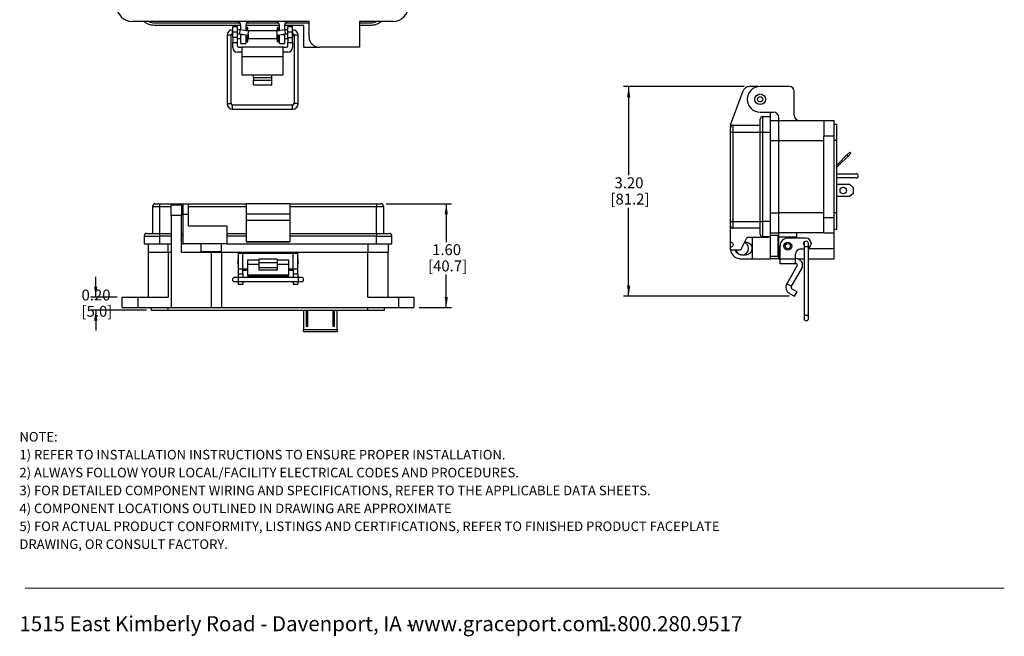
# Model space of a CAD drawing. Units: inches. Extents: x 0.5 to 8, y 0.3 to 10.7.
# Drawn here: x 0.5 to 8, y 0.3 to 5 of the extents above; entities that cross this region are included whole.
import ezdxf

# ---------------------------------------------------------------- set-up
doc = ezdxf.new("R2010")
doc.units = ezdxf.units.IN
doc.header["$MEASUREMENT"] = 0
doc.layers.add('BORDER', color=7, linetype='Continuous')
doc.layers.add('SLD-0', color=179, linetype='Continuous')
doc.styles.add('SLDTEXTSTYLE0', font='ARIAL.TTF', dxfattribs={"width": 0.948})
doc.styles.add('SLDTEXTSTYLE1', font='ARIALBD.TTF', dxfattribs={"width": 0.948})
doc.dimstyles.new('SLDDIMSTYLE0', dxfattribs={"dimtxt": 0.080892, "dimasz": 0.080892, "dimexe": 0, "dimexo": 0.0625, "dimgap": 0.020223, "dimtad": 0, "dimtih": 1, "dimtoh": 1, "dimlfac": 2, "dimrnd": 1e-09, "dimzin": 12, "dimdsep": 46, "dimtxsty": 'SLDTEXTSTYLE0', "dimsah": 1, "dimcen": 0.09, "dimadec": 0, "dimazin": 3, "dimtfac": 1, "dimtofl": 0, "dimtmove": 0, "dimatfit": 3, "dimfxl": 0, "dimfrac": 2, "dimtolj": 1, "dimtzin": 12, "dimarcsym": 0})
doc.dimstyles.new('SLDDIMSTYLE2', dxfattribs={"dimtxt": 0.080892, "dimasz": 0.080892, "dimexe": 0, "dimexo": 0.0625, "dimgap": 0.020223, "dimtad": 0, "dimtih": 1, "dimtoh": 1, "dimlfac": 2, "dimrnd": 1e-09, "dimzin": 12, "dimdsep": 46, "dimtxsty": 'SLDTEXTSTYLE0', "dimsah": 1, "dimcen": 0.09, "dimadec": 0, "dimazin": 3, "dimtfac": 1, "dimtmove": 0, "dimatfit": 0, "dimfxl": 0, "dimfrac": 2, "dimtolj": 1, "dimtzin": 12, "dimarcsym": 0})

# ---------------------------------------------------------------- blocks, each defined once
blk = doc.blocks.new('SW_NOTE_0')
at = {"layer": 'BORDER', "color": 0, "char_height": 0.114583, "attachment_point": 1, "style": 'SLDTEXTSTYLE0'}
for s, insert in [('1515 East Kimberly Road - Davenport, IA - ', (0, 0.1477)), ('www.graceport.com -', (2.9612, 0.1477)), ('1.800.280.9517', (4.4286, 0.1477))]:
    blk.add_mtext(s, dxfattribs=dict(at, insert=insert))
blk = doc.blocks.new('SW_NOTE_0_1')
at = {"layer": 'SLD-0', "color": 0, "attachment_point": 1}
for s, insert, char_height, style in [('NOTE:', (0, 0.094), 0.07292, 'SLDTEXTSTYLE1'), ('1) REFER TO INSTALLATION INSTRUCTIONS TO ENSURE PROPER INSTALLATION. ', (0, -0.0426), 0.072917, 'SLDTEXTSTYLE0'), ('2) ALWAYS FOLLOW YOUR LOCAL/FACILITY ELECTRICAL CODES AND PROCEDURES.', (0, -0.1792), 0.072917, 'SLDTEXTSTYLE0'), ('3) FOR DETAILED COMPONENT WIRING AND SPECIFICATIONS, REFER TO THE APPLICABLE DATA SHEETS.', (0, -0.3158), 0.072917, 'SLDTEXTSTYLE0'), ('4) COMPONENT LOCATIONS OUTLINED IN DRAWING ARE APPROXIMATE', (0, -0.4524), 0.072917, 'SLDTEXTSTYLE0'), ('5) FOR ACTUAL PRODUCT CONFORMITY, LISTINGS AND CERTIFICATIONS, REFER TO FINISHED PRODUCT FACEPLATE ', (0, -0.589), 0.072917, 'SLDTEXTSTYLE0'), ('DRAWING, OR CONSULT FACTORY.', (0, -0.7256), 0.072917, 'SLDTEXTSTYLE0')]:
    blk.add_mtext(s, dxfattribs=dict(at, insert=insert, char_height=char_height, style=style))
blk = doc.blocks.new('_D_2')
at = {"layer": 'BORDER'}
for p, q in [((5.9911, 4.4924), (5.072, 4.4924)), ((5.1114, 4.4924), (5.1114, 3.8169)), ((5.1114, 2.8929), (5.1114, 3.5684)), ((6.3362, 2.8929), (5.072, 2.8929))]:
    blk.add_line(p, q, dxfattribs=at)
for points in [[(5.1114, 4.4924), (5.0989, 4.4115), (5.1238, 4.4115)], [(5.1114, 2.8929), (5.1238, 2.9737), (5.0989, 2.9737)]]:
    blk.add_solid(points, dxfattribs=at)
at = {"layer": 'BORDER', "char_height": 0.08333, "attachment_point": 1, "style": 'SLDTEXTSTYLE0'}
for s, insert in [('3.20', (5.0033, 3.8001)), ('[81.2]', (4.9725, 3.6758))]:
    blk.add_mtext(s, dxfattribs=dict(at, insert=insert))
blk = doc.blocks.new('_D_3')
at = {"layer": 'BORDER'}
for p, q in [((1.0473, 2.8857), (1.0473, 3.0413)), ((1.2098, 2.8857), (1.0079, 2.8857)), ((1.4343, 2.7873), (1.0079, 2.7873)), ((1.0473, 2.7873), (1.0473, 2.6317))]:
    blk.add_line(p, q, dxfattribs=at)
for points in [[(1.0473, 2.8857), (1.0597, 2.9666), (1.0348, 2.9666)], [(1.0473, 2.7873), (1.0348, 2.7064), (1.0597, 2.7064)]]:
    blk.add_solid(points, dxfattribs=at)
at = {"layer": 'BORDER', "char_height": 0.08333, "attachment_point": 1, "style": 'SLDTEXTSTYLE0'}
for s, insert in [('0.20', (0.9392, 2.9439)), ('[5.0]', (0.9392, 2.8197))]:
    blk.add_mtext(s, dxfattribs=dict(at, insert=insert))
blk = doc.blocks.new('_D_4')
at = {"layer": 'BORDER'}
for p, q in [((3.261, 3.5983), (3.7599, 3.5983)), ((3.7205, 3.5983), (3.7205, 3.3066)), ((3.7205, 2.807), (3.7205, 3.0581)), ((3.513, 2.807), (3.7599, 2.807))]:
    blk.add_line(p, q, dxfattribs=at)
for points in [[(3.7205, 3.5983), (3.708, 3.5174), (3.7329, 3.5174)], [(3.7205, 2.807), (3.7329, 2.8878), (3.708, 2.8878)]]:
    blk.add_solid(points, dxfattribs=at)
at = {"layer": 'BORDER', "char_height": 0.08333, "attachment_point": 1, "style": 'SLDTEXTSTYLE0'}
for s, insert in [('1.60', (3.6125, 3.2898)), ('[40.7]', (3.5816, 3.1656))]:
    blk.add_mtext(s, dxfattribs=dict(at, insert=insert))

msp = doc.modelspace()

# ---------------------------------------------------------------- linework, layer by layer
at = {"color": 7, "linetype": 'Continuous', "lineweight": 25}
for p, q in [((2.6745, 4.9889), (1.326, 4.9889)), ((1.4934, 4.9791), (2.1453, 4.9791)), ((2.1528, 4.9594), (1.4934, 4.9594)), ((2.1528, 4.9256), (2.1528, 4.9594)), ((2.4481, 4.9594), (2.1922, 4.9594)), ((2.1922, 4.9594), (2.1922, 4.9187)), ((2.4481, 4.9581), (2.1922, 4.9581)), ((2.1997, 4.9791), (2.4406, 4.9791)), ((2.4481, 4.9187), (2.4481, 4.9594)), ((2.6351, 4.9594), (2.4874, 4.9594)), ((2.4874, 4.9594), (2.4874, 4.9256)), ((2.495, 4.9791), (2.6745, 4.9791)), ((2.6351, 4.7921), (2.6351, 4.9594)), ((2.6745, 4.8708), (2.6745, 4.9889)), ((3.3142, 4.9889), (3.0583, 4.9889)), ((3.0583, 4.9889), (3.0583, 4.7921)), ((3.0583, 4.9791), (3.1469, 4.9791)), ((3.1469, 4.9594), (3.0583, 4.9594)), ((2.0487, 4.8836), (2.0487, 4.3621)), ((2.0807, 4.3621), (2.0807, 4.8836)), ((2.09, 4.8942), (2.09, 4.8685)), ((2.0926, 4.9262), (2.0913, 4.9262)), ((2.0913, 4.8942), (2.0926, 4.8942)), ((2.0926, 4.9496), (2.1276, 4.9496)), ((2.0926, 4.9102), (2.0926, 4.9496)), ((2.0926, 4.9102), (2.1276, 4.9102)), ((2.0926, 4.9102), (2.0926, 4.9063)), ((2.0926, 4.8669), (2.0926, 4.9063)), ((2.1276, 4.9063), (2.0926, 4.9063)), ((2.1276, 4.9102), (2.1276, 4.9496)), ((2.1498, 4.9262), (2.1276, 4.9262)), ((2.1276, 4.9063), (2.1276, 4.9102)), ((2.1276, 4.8669), (2.1276, 4.9063)), ((2.1276, 4.8942), (2.147, 4.8942)), ((2.147, 4.8942), (2.1498, 4.9262)), ((2.147, 4.8942), (2.2081, 4.8835)), ((2.2137, 4.9149), (2.1498, 4.9262)), ((2.1528, 4.8905), (2.1528, 4.8932)), ((2.1528, 4.8216), (2.1528, 4.8905)), ((2.1922, 4.8863), (2.1922, 4.8216)), ((2.2001, 4.9186), (2.1929, 4.9186)), ((2.2001, 4.9186), (2.2001, 4.9173)), ((2.2001, 4.8849), (2.2001, 4.8585)), ((2.2073, 4.9434), (2.2029, 4.9434)), ((2.2029, 4.9254), (2.2029, 4.9434)), ((2.2029, 4.9254), (2.2073, 4.9254)), ((2.2029, 4.9168), (2.2029, 4.9254)), ((2.2073, 4.9254), (2.2073, 4.9434)), ((2.2073, 4.916), (2.2073, 4.9254)), ((2.2081, 4.8835), (2.2137, 4.9149)), ((2.4302, 4.9186), (2.2101, 4.9186)), ((2.2101, 4.9186), (2.2101, 4.9155)), ((2.2101, 4.8944), (2.2101, 4.8585)), ((2.4904, 4.9262), (2.4266, 4.9149)), ((2.4266, 4.9149), (2.4321, 4.8835)), ((2.4302, 4.9155), (2.4302, 4.9186)), ((2.4302, 4.8585), (2.4302, 4.8944)), ((2.4321, 4.8835), (2.4932, 4.8942)), ((2.4374, 4.9434), (2.433, 4.9434)), ((2.433, 4.9254), (2.433, 4.9434)), ((2.433, 4.9254), (2.4374, 4.9254)), ((2.433, 4.916), (2.433, 4.9254)), ((2.4374, 4.9254), (2.4374, 4.9434)), ((2.4374, 4.9168), (2.4374, 4.9254)), ((2.4473, 4.9186), (2.4402, 4.9186)), ((2.4402, 4.9173), (2.4402, 4.9186)), ((2.4402, 4.8585), (2.4402, 4.8849)), ((2.4481, 4.8216), (2.4481, 4.8863)), ((2.4874, 4.8932), (2.4874, 4.8905)), ((2.4874, 4.8905), (2.4874, 4.8216)), ((2.5126, 4.9262), (2.4904, 4.9262)), ((2.4904, 4.9262), (2.4932, 4.8942)), ((2.4932, 4.8942), (2.5126, 4.8942)), ((2.5126, 4.9496), (2.5476, 4.9496)), ((2.5126, 4.9102), (2.5126, 4.9496)), ((2.5126, 4.9102), (2.5476, 4.9102)), ((2.5126, 4.9102), (2.5126, 4.9063)), ((2.5126, 4.8669), (2.5126, 4.9063)), ((2.5476, 4.9063), (2.5126, 4.9063)), ((2.5476, 4.9102), (2.5476, 4.9496)), ((2.549, 4.9262), (2.5476, 4.9262)), ((2.5476, 4.9063), (2.5476, 4.9102)), ((2.5476, 4.8669), (2.5476, 4.9063)), ((2.5476, 4.8942), (2.549, 4.8942)), ((2.5502, 4.8886), (2.5502, 4.8942)), ((2.5502, 4.8685), (2.5502, 4.8886)), ((2.5596, 4.8836), (2.5596, 4.3621)), ((2.5915, 4.3621), (2.5915, 4.8836)), ((2.09, 4.8685), (2.0926, 4.866)), ((2.1276, 4.8669), (2.0926, 4.8669)), ((2.0926, 4.8669), (2.0926, 4.8275)), ((2.0926, 4.8275), (2.1276, 4.8275)), ((2.0926, 4.7894), (2.0926, 4.8275)), ((2.1276, 4.8275), (2.1276, 4.8669)), ((2.1276, 4.8585), (2.1528, 4.8585)), ((2.1276, 4.8038), (2.1276, 4.8275)), ((2.1528, 4.8216), (2.1922, 4.8216)), ((2.1922, 4.8585), (2.2001, 4.8585)), ((2.2001, 4.8685), (2.2029, 4.8685)), ((2.2001, 4.8597), (2.2029, 4.8597)), ((2.2029, 4.8699), (2.2073, 4.8699)), ((2.2029, 4.8624), (2.2029, 4.8699)), ((2.2029, 4.8517), (2.2029, 4.8624)), ((2.2029, 4.8624), (2.2073, 4.8624)), ((2.2029, 4.8517), (2.2073, 4.8517)), ((2.2029, 4.8337), (2.2029, 4.8517)), ((2.2029, 4.8337), (2.2073, 4.8337)), ((2.2073, 4.8624), (2.2073, 4.8699)), ((2.2073, 4.8685), (2.2101, 4.8685)), ((2.2073, 4.8517), (2.2073, 4.8624)), ((2.2073, 4.8597), (2.2101, 4.8597)), ((2.2073, 4.8337), (2.2073, 4.8517)), ((2.2101, 4.8585), (2.4302, 4.8585)), ((2.4302, 4.8685), (2.433, 4.8685)), ((2.4302, 4.8597), (2.433, 4.8597)), ((2.433, 4.8699), (2.4374, 4.8699)), ((2.433, 4.8624), (2.433, 4.8699)), ((2.433, 4.8517), (2.433, 4.8624)), ((2.433, 4.8624), (2.4374, 4.8624)), ((2.433, 4.8517), (2.4374, 4.8517)), ((2.433, 4.8337), (2.433, 4.8517)), ((2.433, 4.8337), (2.4374, 4.8337)), ((2.4374, 4.8624), (2.4374, 4.8699)), ((2.4374, 4.8685), (2.4402, 4.8685)), ((2.4374, 4.8517), (2.4374, 4.8624)), ((2.4374, 4.8597), (2.4402, 4.8597)), ((2.4374, 4.8337), (2.4374, 4.8517)), ((2.4402, 4.8585), (2.4481, 4.8585)), ((2.4481, 4.8216), (2.4874, 4.8216)), ((2.4874, 4.8585), (2.5126, 4.8585)), ((2.5126, 4.8669), (2.5476, 4.8669)), ((2.5126, 4.8669), (2.5126, 4.8275)), ((2.5126, 4.8275), (2.5476, 4.8275)), ((2.5126, 4.8038), (2.5126, 4.8275)), ((2.5476, 4.866), (2.5502, 4.8685)), ((2.5476, 4.8275), (2.5476, 4.8669)), ((2.5476, 4.8275), (2.5476, 4.7894)), ((2.1626, 4.7544), (2.1276, 4.7544)), ((2.1376, 4.7938), (2.1626, 4.7938)), ((2.1626, 4.7938), (2.1626, 4.72)), ((2.4776, 4.7938), (2.1626, 4.7938)), ((2.4776, 4.72), (2.4776, 4.7938)), ((2.4776, 4.7938), (2.5026, 4.7938)), ((2.5126, 4.7544), (2.4776, 4.7544)), ((2.6351, 4.7921), (2.7532, 4.7921)), ((3.0583, 4.7921), (2.7532, 4.7921)), ((2.4776, 4.72), (2.1626, 4.72)), ((2.1626, 4.72), (2.1626, 4.5823)), ((2.4776, 4.5823), (2.4776, 4.72)), ((2.1626, 4.5823), (2.2501, 4.5823)), ((2.2501, 4.5823), (2.3901, 4.5823)), ((2.2501, 4.5625), (2.2501, 4.5823)), ((2.3901, 4.5823), (2.4776, 4.5823)), ((2.3901, 4.5625), (2.3901, 4.5823)), ((2.2501, 4.5625), (2.2501, 4.5402)), ((2.2501, 4.5625), (2.3901, 4.5625)), ((2.2501, 4.5402), (2.3901, 4.5402)), ((2.2501, 4.5062), (2.2501, 4.5402)), ((2.2501, 4.5062), (2.3901, 4.5062)), ((2.3901, 4.5402), (2.3901, 4.5625)), ((2.3901, 4.5062), (2.3901, 4.5402)), ((5.889, 4.2018), (5.9843, 4.4602)), ((6.0981, 4.4924), (6.0305, 4.4924)), ((6.3347, 4.4938), (6.1142, 4.4938)), ((6.3741, 4.2733), (6.3741, 4.4544)), ((2.549, 4.3514), (2.0913, 4.3514)), ((2.0913, 4.3195), (2.549, 4.3195)), ((6.1142, 4.2969), (6.2166, 4.2969)), ((6.193, 4.2956), (6.1996, 4.2969)), ((6.193, 4.2634), (6.193, 4.2956)), ((6.1339, 4.2634), (6.193, 4.2634)), ((6.193, 4.2339), (6.256, 4.2339)), ((6.256, 4.2339), (6.256, 4.2575)), ((6.256, 4.0804), (6.256, 4.2339)), ((6.256, 4.2339), (6.6004, 4.2339)), ((6.6004, 4.2339), (6.6792, 4.2339)), ((6.6004, 4.2339), (6.6004, 4.1158)), ((6.6792, 4.1158), (6.6792, 4.2339)), ((6.6792, 4.2064), (6.6989, 4.2064)), ((6.6989, 4.0804), (6.6989, 4.2064)), ((5.889, 4.2018), (5.8878, 4.1945)), ((5.8878, 4.1945), (5.8878, 4.1788)), ((5.8878, 4.1453), (5.9075, 4.1453)), ((5.8878, 3.4642), (5.8878, 4.1453)), ((5.9075, 4.1453), (5.9075, 4.1985)), ((5.9075, 4.1985), (6.1142, 4.1985)), ((5.9075, 4.1453), (6.1142, 4.1453)), ((5.9075, 3.4642), (5.9075, 4.1453)), ((6.1142, 3.4642), (6.1142, 4.1453)), ((6.1142, 4.1453), (6.1339, 4.1453)), ((6.1339, 3.4642), (6.1339, 4.1453)), ((6.1339, 4.1453), (6.193, 4.1453)), ((6.193, 3.4642), (6.193, 4.1453)), ((6.256, 3.5292), (6.256, 4.0804)), ((6.256, 4.0804), (6.6004, 4.0804)), ((6.6004, 3.4938), (6.6004, 4.1158)), ((6.6004, 4.1158), (6.6792, 4.1158)), ((6.6792, 3.4938), (6.6792, 4.1158)), ((6.6989, 4.0804), (6.6792, 4.0804)), ((6.6989, 3.5292), (6.6989, 4.0804)), ((6.7974, 3.9926), (6.7762, 3.9714)), ((6.785, 3.9625), (6.8062, 3.9838)), ((6.8062, 3.9838), (6.7974, 3.9926)), ((6.7762, 3.9714), (6.7055, 3.9007)), ((6.7143, 3.8918), (6.785, 3.9625)), ((6.785, 3.9625), (6.7762, 3.9714)), ((6.7055, 3.9007), (6.6989, 3.8941)), ((6.6989, 3.8764), (6.7143, 3.8918)), ((6.7143, 3.8918), (6.7055, 3.9007)), ((6.6989, 3.8276), (6.8471, 3.8276)), ((6.8471, 3.7951), (6.6989, 3.7951)), ((6.6989, 3.7476), (6.7944, 3.7476)), ((6.7944, 3.7476), (6.8244, 3.7226)), ((6.8244, 3.7226), (6.8244, 3.6776)), ((6.7944, 3.6526), (6.6989, 3.6526)), ((6.8244, 3.6776), (6.7944, 3.6526)), ((1.4815, 3.5786), (1.4815, 3.3719)), ((1.4815, 3.5786), (1.5347, 3.5786)), ((1.5347, 3.5983), (1.5347, 3.5786)), ((1.5347, 3.5983), (1.7118, 3.5983)), ((1.5347, 3.5786), (1.5347, 3.3719)), ((1.702, 3.5884), (1.6232, 3.5884)), ((1.6232, 3.5097), (1.6232, 3.5884)), ((1.702, 3.5884), (1.702, 3.5097)), ((1.7118, 3.5983), (1.7512, 3.5983)), ((1.7512, 3.5983), (2.1941, 3.5983)), ((1.7512, 3.5786), (2.1941, 3.5786)), ((2.5287, 3.5983), (2.1941, 3.5983)), ((2.1941, 3.5983), (2.1941, 3.5196)), ((2.5287, 3.5983), (2.5287, 3.5196)), ((2.5287, 3.5983), (3.1882, 3.5983)), ((2.5287, 3.5786), (3.1882, 3.5786)), ((3.1882, 3.5983), (3.1882, 3.5786)), ((3.1882, 3.5786), (3.2413, 3.5786)), ((3.1882, 3.3719), (3.1882, 3.5786)), ((3.2413, 3.5786), (3.2413, 3.3719)), ((6.256, 3.3756), (6.256, 3.5292)), ((6.6004, 3.5292), (6.256, 3.5292)), ((6.6989, 3.5292), (6.6792, 3.5292)), ((6.6989, 3.4032), (6.6989, 3.5292)), ((1.6232, 3.5097), (1.6232, 2.807)), ((1.702, 3.5097), (1.6232, 3.5097)), ((1.702, 3.2302), (1.702, 3.5097)), ((1.7118, 3.5196), (1.7118, 3.2932)), ((1.7118, 3.5196), (1.7512, 3.5196)), ((1.7512, 3.5196), (1.7512, 3.431)), ((2.5287, 3.5196), (2.1941, 3.5196)), ((2.1941, 3.5196), (2.1941, 3.4703)), ((2.5287, 3.4703), (2.1941, 3.4703)), ((2.1941, 3.4703), (2.1941, 3.3083)), ((2.5287, 3.5196), (2.5287, 3.4703)), ((2.5287, 3.4703), (2.5287, 3.3083)), ((5.8878, 3.4642), (5.9075, 3.4642)), ((5.9075, 3.4642), (6.1142, 3.4642)), ((5.9075, 3.4111), (5.9075, 3.4642)), ((6.1142, 3.4642), (6.1339, 3.4642)), ((6.193, 3.4642), (6.1339, 3.4642)), ((6.6004, 3.4938), (6.6792, 3.4938)), ((6.6004, 3.3756), (6.6004, 3.4938)), ((6.6792, 3.3756), (6.6792, 3.4938)), ((1.7512, 3.431), (2.0465, 3.431)), ((2.0465, 3.431), (2.0465, 3.2932)), ((5.8878, 3.3054), (5.8878, 3.4308)), ((6.1142, 3.4111), (5.9075, 3.4111)), ((6.6989, 3.4032), (6.6792, 3.4032)), ((1.4165, 3.3522), (1.4165, 3.2932)), ((1.5347, 3.3719), (1.6232, 3.3719)), ((1.5347, 3.3719), (1.5347, 3.3522)), ((1.5347, 3.3522), (1.5347, 3.2932)), ((1.702, 3.3719), (1.7118, 3.3719)), ((2.0465, 3.3719), (2.1941, 3.3719)), ((2.1941, 3.3522), (2.0465, 3.3522)), ((2.1941, 3.3083), (2.5287, 3.3083)), ((2.1941, 3.3083), (2.1941, 3.3069)), ((2.5287, 3.3069), (2.1941, 3.3069)), ((2.5287, 3.3719), (3.1882, 3.3719)), ((3.1882, 3.3522), (2.5287, 3.3522)), ((2.5287, 3.3069), (2.5287, 3.3083)), ((3.1882, 3.3719), (3.1882, 3.3522)), ((3.1882, 3.2932), (3.1882, 3.3522)), ((3.3063, 3.2932), (3.3063, 3.3522)), ((5.8878, 3.2661), (5.8878, 3.3054)), ((5.9666, 3.2464), (6.0158, 3.3448)), ((6.0021, 3.3067), (5.9968, 3.3067)), ((6.0158, 3.3448), (6.1779, 3.3448)), ((6.0552, 3.1788), (6.0552, 3.3448)), ((6.193, 3.3461), (6.1339, 3.3461)), ((6.1792, 3.3461), (6.1779, 3.3448)), ((6.2521, 3.356), (6.1929, 3.356)), ((6.193, 3.3756), (6.256, 3.3756)), ((6.193, 3.1788), (6.193, 3.3461)), ((6.256, 3.3363), (6.252, 3.3363)), ((6.256, 3.3085), (6.252, 3.3085)), ((6.6004, 3.3756), (6.256, 3.3756)), ((6.256, 3.3461), (6.256, 3.3756)), ((6.256, 3.3461), (6.3937, 3.3461)), ((6.256, 3.2772), (6.256, 3.3461)), ((6.4626, 3.3363), (6.3248, 3.3363)), ((6.3937, 3.3461), (6.3937, 3.3756)), ((6.3937, 3.3363), (6.3937, 3.3461)), ((6.6004, 3.3756), (6.6792, 3.3756)), ((6.6792, 3.2575), (6.6792, 3.3756)), ((1.4461, 3.2932), (1.4461, 3.2302)), ((1.4461, 3.2302), (1.5996, 3.2302)), ((1.4461, 3.2302), (1.4461, 2.8857)), ((1.5347, 3.2932), (1.6232, 3.2932)), ((1.5996, 3.2302), (1.6232, 3.2302)), ((1.5996, 3.2302), (1.5996, 2.8857)), ((1.702, 3.2932), (1.7118, 3.2932)), ((1.702, 3.2302), (1.9284, 3.2302)), ((2.0465, 3.2932), (1.7118, 3.2932)), ((1.8496, 3.2932), (1.8496, 3.2341)), ((1.897, 3.2341), (1.897, 3.2302)), ((1.9284, 3.2302), (1.9284, 2.807)), ((1.9284, 3.2302), (2.0071, 3.2302)), ((1.9597, 3.2302), (1.9597, 3.2341)), ((2.0071, 3.2341), (2.0071, 3.2932)), ((2.0071, 3.2302), (2.1646, 3.2302)), ((2.0071, 3.2302), (2.0071, 2.807)), ((2.0465, 3.2932), (3.1882, 3.2932)), ((2.1646, 3.2302), (2.1941, 3.2302)), ((2.1941, 3.2203), (2.1941, 3.2302)), ((2.1941, 3.2302), (2.2335, 3.2302)), ((2.2335, 3.2302), (2.2335, 3.2203)), ((2.2335, 3.2302), (2.263, 3.2302)), ((2.263, 3.2302), (2.4598, 3.2302)), ((2.4598, 3.2302), (2.4894, 3.2302)), ((2.4894, 3.2203), (2.4894, 3.2302)), ((2.4894, 3.2302), (2.5287, 3.2302)), ((2.5287, 3.2302), (2.5287, 3.2203)), ((2.5287, 3.2302), (2.5583, 3.2302)), ((2.5583, 3.2302), (3.1232, 3.2302)), ((3.1232, 3.2302), (3.2768, 3.2302)), ((3.1232, 2.8857), (3.1232, 3.2302)), ((3.2768, 3.2932), (3.2768, 3.2302)), ((3.2768, 2.8857), (3.2768, 3.2302)), ((5.8878, 3.2464), (5.8878, 3.2661)), ((5.8878, 3.2464), (5.9666, 3.2464)), ((6.252, 3.2459), (6.256, 3.2459)), ((6.256, 3.2575), (6.256, 3.2772)), ((6.256, 3.1788), (6.256, 3.2575)), ((6.2658, 3.1761), (6.2658, 3.2772)), ((6.4232, 3.2536), (6.4496, 3.2536)), ((6.4496, 3.2969), (6.4496, 3.2703)), ((6.4496, 3.2703), (6.4496, 2.7488)), ((6.4816, 3.2703), (6.4816, 3.2969)), ((6.4816, 2.7488), (6.4816, 3.2703)), ((6.502, 3.2969), (6.502, 3.293)), ((6.6792, 3.1788), (6.6792, 3.2575)), ((2.1339, 3.1839), (2.1313, 3.1813)), ((2.1313, 3.1813), (2.1313, 3.1413)), ((2.1339, 3.2203), (2.1339, 3.1022)), ((2.1339, 3.2203), (2.1689, 3.2203)), ((2.1689, 3.1022), (2.1689, 3.2203)), ((2.1689, 3.2203), (2.5539, 3.2203)), ((2.2914, 3.1688), (2.2039, 3.1688)), ((2.2039, 3.1688), (2.2039, 3.1348)), ((2.4314, 3.1761), (2.2914, 3.1761)), ((2.2914, 3.1761), (2.2914, 3.1491)), ((2.4314, 3.1761), (2.4314, 3.1491)), ((2.5189, 3.1688), (2.4314, 3.1688)), ((2.5189, 3.1348), (2.5189, 3.1688)), ((2.5539, 3.1022), (2.5539, 3.2203)), ((2.5539, 3.2203), (2.5889, 3.2203)), ((2.5889, 3.1022), (2.5889, 3.2203)), ((2.5915, 3.1813), (2.5889, 3.1839)), ((2.5915, 3.1413), (2.5915, 3.1813)), ((5.9666, 3.1788), (6.0552, 3.1788)), ((5.9725, 3.2083), (6.0021, 3.2083)), ((6.0552, 3.1788), (6.193, 3.1788)), ((6.193, 3.1985), (6.2521, 3.1985)), ((6.256, 3.1788), (6.193, 3.1788)), ((6.256, 3.1788), (6.2658, 3.1788)), ((6.3839, 3.1761), (6.2658, 3.1761)), ((6.2658, 3.1411), (6.2658, 3.1761)), ((6.3839, 3.1761), (6.3839, 3.2142)), ((6.3883, 3.1805), (6.3839, 3.1805)), ((6.3839, 3.1411), (6.3839, 3.1761)), ((6.4011, 3.1788), (6.4496, 3.1788)), ((6.4816, 3.1788), (6.6792, 3.1788)), ((2.1313, 3.1413), (2.1339, 3.1387)), ((2.1339, 3.1022), (2.1689, 3.1022)), ((2.1339, 3.1022), (2.1339, 3.0629)), ((2.1689, 3.1022), (2.2039, 3.1022)), ((2.1689, 3.0629), (2.1689, 3.1022)), ((2.1689, 3.0924), (2.1941, 3.0924)), ((2.1941, 3.0924), (2.1941, 3.1022)), ((2.2039, 3.0924), (2.1941, 3.0924)), ((2.2914, 3.1348), (2.2039, 3.1348)), ((2.2039, 3.1348), (2.2039, 3.0553)), ((2.2914, 3.1491), (2.4314, 3.1491)), ((2.2914, 3.1491), (2.2914, 3.1106)), ((2.4314, 3.1106), (2.2914, 3.1106)), ((2.2914, 3.1106), (2.2914, 3.0909)), ((2.4314, 3.0909), (2.2914, 3.0909)), ((2.4314, 3.1491), (2.4314, 3.1106)), ((2.5189, 3.1348), (2.4314, 3.1348)), ((2.4314, 3.1106), (2.4314, 3.0909)), ((2.5189, 3.0553), (2.5189, 3.1348)), ((2.5189, 3.1022), (2.5539, 3.1022)), ((2.5287, 3.0924), (2.5189, 3.0924)), ((2.5287, 3.1022), (2.5287, 3.0924)), ((2.5287, 3.0924), (2.5539, 3.0924)), ((2.5539, 3.1022), (2.5889, 3.1022)), ((2.5539, 3.1022), (2.5539, 3.0629)), ((2.5889, 3.1387), (2.5915, 3.1413)), ((2.5889, 3.0629), (2.5889, 3.1022)), ((6.3839, 3.1411), (6.2658, 3.1411)), ((6.3968, 3.1264), (6.3173, 2.9887)), ((6.4309, 3.1067), (6.3514, 2.969)), ((6.3883, 3.1411), (6.3839, 3.1411)), ((2.1326, 3.0365), (2.106, 3.0365)), ((2.106, 3.0046), (2.1326, 3.0046)), ((2.5903, 3.0365), (2.1326, 3.0365)), ((2.1326, 3.0046), (2.5903, 3.0046)), ((2.1339, 3.0629), (2.1689, 3.0629)), ((2.1339, 3.0629), (2.1339, 3.0365)), ((2.1339, 3.0046), (2.1339, 2.9842)), ((2.1689, 3.0629), (2.1689, 3.0365)), ((2.1689, 3.0046), (2.1689, 2.9842)), ((2.2039, 3.0553), (2.5189, 3.0553)), ((2.2039, 3.0553), (2.2039, 3.0487)), ((2.2039, 3.0487), (2.5189, 3.0487)), ((2.5189, 3.0487), (2.5189, 3.0553)), ((2.5539, 3.0629), (2.5889, 3.0629)), ((2.5539, 3.0629), (2.5539, 3.0365)), ((2.5539, 3.0046), (2.5539, 2.9842)), ((2.5889, 3.0629), (2.5889, 3.0365)), ((2.5889, 3.0046), (2.5889, 2.9842)), ((2.6169, 3.0365), (2.5903, 3.0365)), ((2.5903, 3.0046), (2.6169, 3.0046)), ((2.1339, 2.9842), (2.1689, 2.9842)), ((2.5539, 2.9842), (2.5889, 2.9842)), ((6.3514, 2.969), (6.3173, 2.9887)), ((6.3567, 2.9492), (6.3953, 2.9269)), ((1.2492, 2.807), (1.2492, 2.8857)), ((1.2492, 2.8857), (1.3673, 2.8857)), ((1.3673, 2.8857), (1.5996, 2.8857)), ((1.3673, 2.8857), (1.3673, 2.807)), ((3.1232, 2.8857), (3.3555, 2.8857)), ((3.3555, 2.8857), (3.3555, 2.807)), ((3.3555, 2.8857), (3.4736, 2.8857)), ((3.4736, 2.8857), (3.4736, 2.807)), ((6.337, 2.9151), (6.3756, 2.8929)), ((6.3756, 2.8929), (6.3953, 2.9269)), ((1.2492, 2.807), (1.3673, 2.807)), ((1.3673, 2.807), (1.6232, 2.807)), ((1.4736, 2.7873), (1.4736, 2.807)), ((1.4736, 2.7873), (1.5996, 2.7873)), ((1.5996, 2.7873), (1.5996, 2.807)), ((1.5996, 2.7873), (3.1232, 2.7873)), ((1.6232, 2.807), (1.9284, 2.807)), ((1.9284, 2.807), (2.0071, 2.807)), ((2.0071, 2.807), (3.3555, 2.807)), ((2.6313, 2.7873), (2.6313, 2.639)), ((2.6525, 2.7873), (2.6525, 2.6917)), ((2.665, 2.6917), (2.665, 2.7873)), ((2.855, 2.7873), (2.855, 2.6917)), ((2.8675, 2.6917), (2.8675, 2.7873)), ((2.8888, 2.639), (2.8888, 2.7873)), ((3.1232, 2.7873), (3.1232, 2.807)), ((3.1232, 2.7873), (3.2492, 2.7873)), ((3.2492, 2.7873), (3.2492, 2.807)), ((3.3555, 2.807), (3.4736, 2.807)), ((6.4496, 2.7488), (6.4496, 2.7222)), ((6.4816, 2.7222), (6.4816, 2.7488)), ((2.6313, 2.639), (2.8888, 2.639)), ((2.6313, 2.6227), (2.6313, 2.639)), ((2.665, 2.6917), (2.6525, 2.6917)), ((2.6525, 2.6917), (2.6525, 2.6617)), ((2.665, 2.6617), (2.6525, 2.6617)), ((2.665, 2.6617), (2.665, 2.6917)), ((2.8675, 2.6917), (2.855, 2.6917)), ((2.855, 2.6917), (2.855, 2.6617)), ((2.8675, 2.6617), (2.855, 2.6617)), ((2.8675, 2.6617), (2.8675, 2.6917)), ((2.8888, 2.639), (2.8888, 2.6227)), ((2.6313, 2.6227), (2.8888, 2.6227))]:
    msp.add_line(p, q, dxfattribs=at)
at = {"color": 8, "linetype": 'Continuous', "lineweight": 25}
for p, q in [((2.0807, 4.8836), (2.0487, 4.8836)), ((2.0913, 4.8942), (2.0913, 4.9262)), ((2.1528, 4.8905), (2.1681, 4.8905)), ((2.4721, 4.8905), (2.4874, 4.8905)), ((2.549, 4.9262), (2.549, 4.8942)), ((2.5756, 4.8836), (2.5596, 4.8836)), ((2.5915, 4.8836), (2.5756, 4.8836)), ((2.0487, 4.3621), (2.0807, 4.3621)), ((2.5915, 4.3621), (2.5596, 4.3621)), ((2.0913, 4.3195), (2.0913, 4.3514)), ((2.549, 4.3195), (2.549, 4.3514)), ((6.193, 4.0804), (6.256, 4.0804)), ((1.5347, 3.5786), (1.6232, 3.5786)), ((1.702, 3.5786), (1.7118, 3.5786)), ((6.193, 3.5292), (6.256, 3.5292)), ((1.6232, 3.3522), (1.5347, 3.3522)), ((1.7118, 3.3522), (1.702, 3.3522)), ((1.5996, 3.2302), (1.5996, 3.2932)), ((2.1646, 3.2203), (2.1646, 3.2302)), ((2.263, 3.2302), (2.263, 3.2203)), ((2.4598, 3.2203), (2.4598, 3.2302)), ((2.5583, 3.2302), (2.5583, 3.2203)), ((3.1232, 3.2932), (3.1232, 3.2302)), ((6.256, 3.2575), (6.2588, 3.2575)), ((6.4656, 3.2703), (6.4496, 3.2703)), ((6.4816, 3.2703), (6.4656, 3.2703)), ((6.4816, 3.2575), (6.6792, 3.2575)), ((2.1326, 3.0365), (2.1326, 3.0046)), ((2.5903, 3.0365), (2.5903, 3.0205)), ((2.5903, 3.0205), (2.5903, 3.0046)), ((6.4496, 2.7488), (6.4816, 2.7488))]:
    msp.add_line(p, q, dxfattribs=at)
at = {"color": 7, "linetype": 'Continuous', "lineweight": 25}
for centre, radius in [((6.1142, 4.3953), 0.0407), ((6.1142, 4.3953), 0.0203), ((6.7481, 3.7001), 0.025), ((6.3248, 3.2753), 0.03), ((6.3248, 3.2753), 0.02)]:
    msp.add_circle(centre, radius, dxfattribs=at)
for centre, radius, start, end in [((1.326, 5.1071), 0.1181, 180, 270), ((3.3142, 5.1071), 0.1181, 270, 0), ((2.1233, 4.9594), 0.0295, 0, 90), ((2.2217, 4.9594), 0.0295, 90, 180), ((2.4186, 4.9594), 0.0295, 0, 90), ((2.517, 4.9594), 0.0295, 90, 180), ((2.0913, 4.8836), 0.0426, 90, 180), ((2.0913, 4.8836), 0.0106, 90, 180), ((2.549, 4.8836), 0.0426, 0, 90), ((2.549, 4.8836), 0.0106, 0, 90), ((2.7532, 4.8708), 0.0787, 180, 270), ((2.1276, 4.7894), 0.035, 180, 270), ((2.1376, 4.8038), 0.01, 180, 270), ((2.5026, 4.8038), 0.01, 270, 0), ((2.5126, 4.7894), 0.035, 270, 0), ((6.1142, 4.3953), 0.0984, 90, 270), ((6.3347, 4.4544), 0.0394, 0, 90), ((2.0913, 4.3621), 0.0426, 180, 270), ((2.0913, 4.3621), 0.0106, 180, 270), ((2.549, 4.3621), 0.0426, 270, 0), ((2.549, 4.3621), 0.0106, 270, 0), ((6.2166, 4.2575), 0.0394, 0, 90), ((6.1339, 4.2438), 0.0197, 89.99999, 180), ((6.4134, 4.2733), 0.0394, 180, 270), ((5.9075, 4.1788), 0.0197, 90, 180), ((6.8471, 3.8113), 0.0163, 270, 90), ((1.5012, 3.5786), 0.0197, 90, 180), ((3.2217, 3.5786), 0.0197, 0, 90), ((5.9075, 3.4308), 0.0197, 180, 270), ((1.4362, 3.3522), 0.0197, 90, 180), ((3.2866, 3.3522), 0.0197, 0, 90), ((6.1339, 3.3658), 0.0197, 180, 270), ((6.3248, 3.2772), 0.059, 90, 180), ((6.4606, 3.2949), 0.0167, 94.23238, 228.86015), ((6.4656, 3.2969), 0.016, 90, 180), ((6.4626, 3.2969), 0.0394, 360, 90), ((6.4656, 3.2969), 0.016, 0, 90), ((5.9764, 3.2575), 0.0492, 193.11434, 255.37551), ((5.9764, 3.2575), 0.0492, 270, 0), ((5.9764, 3.2575), 0.0492, 0, 67.87494), ((6.3248, 3.2772), 0.0689, 180, 211.02693), ((6.4232, 3.2142), 0.0394, 90, 180), ((6.4626, 3.293), 0.0394, 298.79145, 0), ((6.3883, 3.1313), 0.0492, 330, 90), ((6.3883, 3.1313), 0.00984, 330, 90), ((2.106, 3.0205), 0.016, 90, 180), ((2.106, 3.0205), 0.016, 180, 270), ((2.6169, 3.0205), 0.016, 270, 90), ((6.3639, 2.9618), 0.0539, 150, 240), ((6.3639, 2.9618), 0.0145, 150, 240), ((6.4656, 2.7222), 0.016, 180, 270), ((6.4656, 2.7222), 0.016, 270, 0)]:
    msp.add_arc(centre, radius, start, end, dxfattribs=at)
for points, knots in [([(1.4934, 4.9594), (1.4856, 4.9598), (1.4701, 4.9607), (1.4479, 4.9678), (1.4294, 4.9771), (1.4198, 4.9856), (1.416, 4.9889)], [0, 0, 0, 0, 0.273591, 0.547181, 0.820772, 1, 1, 1, 1]), ([(1.4513, 4.9889), (1.4527, 4.9881), (1.4598, 4.9842), (1.4741, 4.9803), (1.4869, 4.9795), (1.4934, 4.9791)], [0, 0, 0, 0, 0.114421, 0.557211, 1, 1, 1, 1]), ([(3.1469, 4.9791), (3.1533, 4.9795), (3.1661, 4.9803), (3.1804, 4.9842), (3.1875, 4.9881), (3.189, 4.9889)], [0, 0, 0, 0, 0.442789, 0.885579, 1, 1, 1, 1]), ([(3.2242, 4.9889), (3.2204, 4.9856), (3.2108, 4.9771), (3.1923, 4.9678), (3.1701, 4.9607), (3.1546, 4.9598), (3.1469, 4.9594)], [0, 0, 0, 0, 0.179228, 0.452819, 0.726409, 1, 1, 1, 1]), ([(6.1142, 4.1453), (6.1142, 4.1515), (6.1142, 4.1639), (6.1142, 4.1822), (6.1142, 4.1997), (6.1142, 4.2154), (6.1142, 4.2261), (6.1142, 4.2329), (6.1142, 4.2382), (6.1142, 4.2428), (6.1142, 4.2434), (6.1142, 4.2438)], [0, 0, 0, 0, 0.119977, 0.239987, 0.368592, 0.499927, 0.631262, 0.695614, 0.760033, 0.883505, 1, 1, 1, 1]), ([(5.8878, 4.1453), (5.8878, 4.1495), (5.8878, 4.156), (5.8878, 4.1638), (5.8878, 4.1692), (5.8878, 4.1735), (5.8878, 4.1776), (5.8878, 4.1783), (5.8878, 4.1788)], [0, 0, 0, 0, 0.239443, 0.369621, 0.5, 0.630178, 0.760557, 1, 1, 1, 1]), ([(1.5012, 3.5983), (1.5016, 3.5983), (1.5023, 3.5983), (1.5065, 3.5983), (1.5108, 3.5983), (1.5161, 3.5983), (1.5239, 3.5983), (1.5304, 3.5983), (1.5347, 3.5983)], [0, 0, 0, 0, 0.239443, 0.369621, 0.5, 0.630178, 0.760557, 1, 1, 1, 1]), ([(3.1882, 3.5983), (3.1924, 3.5983), (3.1989, 3.5983), (3.2067, 3.5983), (3.212, 3.5983), (3.2163, 3.5983), (3.2205, 3.5983), (3.2212, 3.5983), (3.2217, 3.5983)], [0, 0, 0, 0, 0.239443, 0.369621, 0.5, 0.630178, 0.760557, 1, 1, 1, 1]), ([(5.8878, 3.4308), (5.8878, 3.4312), (5.8878, 3.4319), (5.8878, 3.4361), (5.8878, 3.4404), (5.8878, 3.4457), (5.8878, 3.4535), (5.8878, 3.46), (5.8878, 3.4642)], [0, 0, 0, 0, 0.239443, 0.369621, 0.5, 0.630178, 0.760557, 1, 1, 1, 1]), ([(6.1142, 3.3658), (6.1142, 3.3661), (6.1142, 3.3668), (6.1142, 3.3723), (6.1142, 3.3813), (6.1142, 3.3941), (6.1142, 3.4073), (6.1142, 3.4189), (6.1142, 3.4307), (6.1142, 3.4459), (6.1142, 3.4582), (6.1142, 3.4642)], [0, 0, 0, 0, 0.119977, 0.239987, 0.368592, 0.499927, 0.631262, 0.695614, 0.760033, 0.883505, 1, 1, 1, 1]), ([(1.4362, 3.3719), (1.4366, 3.3719), (1.4372, 3.3719), (1.4428, 3.3719), (1.4518, 3.3719), (1.4646, 3.3719), (1.4777, 3.3719), (1.4893, 3.3719), (1.5011, 3.3719), (1.5163, 3.3719), (1.5286, 3.3719), (1.5347, 3.3719)], [0, 0, 0, 0, 0.119977, 0.239987, 0.368592, 0.499927, 0.631262, 0.695614, 0.760033, 0.883505, 1, 1, 1, 1]), ([(3.1882, 3.3719), (3.1944, 3.3719), (3.2067, 3.3719), (3.2251, 3.3719), (3.2425, 3.3719), (3.2583, 3.3719), (3.269, 3.3719), (3.2757, 3.3719), (3.2811, 3.3719), (3.2856, 3.3719), (3.2863, 3.3719), (3.2866, 3.3719)], [0, 0, 0, 0, 0.119977, 0.239987, 0.368592, 0.499927, 0.631262, 0.695614, 0.760033, 0.883505, 1, 1, 1, 1]), ([(5.8889, 3.2464), (5.8891, 3.245), (5.8896, 3.2384), (5.8935, 3.2272), (5.9007, 3.2135), (5.9106, 3.2015), (5.9226, 3.1916), (5.9363, 3.1844), (5.9511, 3.1797), (5.9614, 3.1791), (5.9666, 3.1788)], [0, 0, 0, 0, 0.03755, 0.175043, 0.312536, 0.450029, 0.587522, 0.725014, 0.862507, 1, 1, 1, 1]), ([(5.9725, 3.2083), (5.9661, 3.2091), (5.9532, 3.2105), (5.9371, 3.222), (5.9273, 3.2348), (5.9259, 3.2438), (5.9256, 3.2464)], [0, 0, 0, 0, 0.2935053, 0.5870106, 0.8805159, 1, 1, 1, 1])]:
    msp.add_open_spline(points, degree=3, knots=knots, dxfattribs=at)
for points in [[(6.0305, 4.4924), (6.0255, 4.492), (6.0155, 4.4911), (6.0019, 4.4841), (5.9907, 4.4738), (5.9864, 4.4647), (5.9843, 4.4602)], [(6.1339, 4.1453), (6.1339, 4.1531), (6.1339, 4.1685), (6.1339, 4.1908), (6.1339, 4.2114), (6.1339, 4.2294), (6.1339, 4.2442), (6.1339, 4.2551), (6.1339, 4.2621), (6.1339, 4.263), (6.1339, 4.2634)], [(6.193, 4.1453), (6.193, 4.1531), (6.193, 4.1685), (6.193, 4.1908), (6.193, 4.2114), (6.193, 4.2294), (6.193, 4.2442), (6.193, 4.2551), (6.193, 4.2621), (6.193, 4.263), (6.193, 4.2634)], [(1.7118, 3.5983), (1.7118, 3.598), (1.7118, 3.5974), (1.7118, 3.5927), (1.7118, 3.5855), (1.7118, 3.5756), (1.7118, 3.5636), (1.7118, 3.5499), (1.7118, 3.535), (1.7118, 3.5247), (1.7118, 3.5196)], [(1.7512, 3.5983), (1.7512, 3.598), (1.7512, 3.5974), (1.7512, 3.5927), (1.7512, 3.5855), (1.7512, 3.5756), (1.7512, 3.5636), (1.7512, 3.5499), (1.7512, 3.535), (1.7512, 3.5247), (1.7512, 3.5196)], [(6.1339, 3.3461), (6.1339, 3.3466), (6.1339, 3.3474), (6.1339, 3.3545), (6.1339, 3.3654), (6.1339, 3.3802), (6.1339, 3.3982), (6.1339, 3.4187), (6.1339, 3.441), (6.1339, 3.4565), (6.1339, 3.4642)], [(6.193, 3.3461), (6.193, 3.3466), (6.193, 3.3474), (6.193, 3.3545), (6.193, 3.3654), (6.193, 3.3802), (6.193, 3.3982), (6.193, 3.4187), (6.193, 3.441), (6.193, 3.4565), (6.193, 3.4642)], [(1.4165, 3.3522), (1.417, 3.3522), (1.4179, 3.3522), (1.4249, 3.3522), (1.4358, 3.3522), (1.4506, 3.3522), (1.4686, 3.3522), (1.4892, 3.3522), (1.5115, 3.3522), (1.5269, 3.3522), (1.5347, 3.3522)], [(3.1882, 3.3522), (3.1959, 3.3522), (3.2114, 3.3522), (3.2337, 3.3522), (3.2542, 3.3522), (3.2722, 3.3522), (3.287, 3.3522), (3.298, 3.3522), (3.305, 3.3522), (3.3059, 3.3522), (3.3063, 3.3522)], [(5.8878, 3.3054), (5.8904, 3.3051), (5.8956, 3.3045), (5.9021, 3.3), (5.9065, 3.2935), (5.908, 3.2857), (5.9065, 3.278), (5.9021, 3.2715), (5.8956, 3.2669), (5.8904, 3.2664), (5.8878, 3.2661)], [(6.0021, 3.3067), (6.0085, 3.306), (6.0214, 3.3045), (6.0378, 3.2931), (6.0487, 3.2769), (6.0526, 3.2575), (6.0487, 3.2382), (6.0378, 3.2219), (6.0214, 3.2105), (6.0085, 3.2091), (6.0021, 3.2083)], [(6.252, 3.1985), (6.252, 3.1988), (6.252, 3.1994), (6.252, 3.204), (6.252, 3.2113), (6.252, 3.2212), (6.252, 3.2332), (6.252, 3.2469), (6.252, 3.2618), (6.252, 3.2772), (6.252, 3.2927), (6.252, 3.3075), (6.252, 3.3212), (6.252, 3.3333), (6.252, 3.3431), (6.252, 3.3504), (6.252, 3.3551), (6.252, 3.3557), (6.252, 3.356)], [(1.4165, 3.2932), (1.417, 3.2932), (1.4179, 3.2932), (1.4249, 3.2932), (1.4358, 3.2932), (1.4506, 3.2932), (1.4686, 3.2932), (1.4892, 3.2932), (1.5115, 3.2932), (1.5269, 3.2932), (1.5347, 3.2932)], [(1.8496, 3.2341), (1.8499, 3.2341), (1.8505, 3.2341), (1.8552, 3.2341), (1.8624, 3.2341), (1.8723, 3.2341), (1.8843, 3.2341), (1.898, 3.2341), (1.9129, 3.2341), (1.9232, 3.2341), (1.9284, 3.2341)], [(1.9284, 3.2341), (1.9335, 3.2341), (1.9438, 3.2341), (1.9587, 3.2341), (1.9724, 3.2341), (1.9844, 3.2341), (1.9943, 3.2341), (2.0015, 3.2341), (2.0062, 3.2341), (2.0068, 3.2341), (2.0071, 3.2341)], [(3.1882, 3.2932), (3.1959, 3.2932), (3.2114, 3.2932), (3.2337, 3.2932), (3.2542, 3.2932), (3.2722, 3.2932), (3.287, 3.2932), (3.298, 3.2932), (3.305, 3.2932), (3.3059, 3.2932), (3.3063, 3.2932)]]:
    msp.add_open_spline(points, degree=3, dxfattribs=at)
at = {"layer": 'BORDER', "color": 7, "linetype": 'Continuous', "lineweight": 18}
msp.add_line((0.5099, 0.6658), (7.976, 0.6658), dxfattribs=at)

# ---------------------------------------------------------------- block references
at = {"layer": 'BORDER'}
msp.add_blockref('SW_NOTE_0', (0.4655, 0.3045), dxfattribs=at)
at = {"layer": 'SLD-0', "color": 7}
msp.add_blockref('SW_NOTE_0_1', (0.4655, 1.7634), dxfattribs=at)

# ---------------------------------------------------------------- dimensions: what is measured, and where the dimension line sits
at = {"layer": 'BORDER'}
for base, p1, p2, text, dimstyle, picture, middle in [((5.1114, 2.8929), (6.0305, 4.4924), (6.3756, 2.8929), '3.20\\P[81.2]', 'SLDDIMSTYLE0', '_D_2', (5.1114, 3.6926)), ((3.7205, 3.5983), (3.4736, 2.807), (3.2217, 3.5983), '1.60\\P[40.7]', 'SLDDIMSTYLE0', '_D_4', (3.7205, 3.1824)), ((1.0473, 2.8857), (1.4736, 2.7873), (1.2492, 2.8857), '0.20\\P[5.0]', 'SLDDIMSTYLE2', '_D_3', (1.0473, 2.8365))]:
    dim = msp.add_linear_dim(base=base, p1=p1, p2=p2, angle=90, text=text, dimstyle=dimstyle, dxfattribs=at)
    dim.commit()
    dim.dimension.update_dxf_attribs({"geometry": picture, "text_midpoint": middle, "dimtype": 160})

doc.saveas('drawing.dxf')
